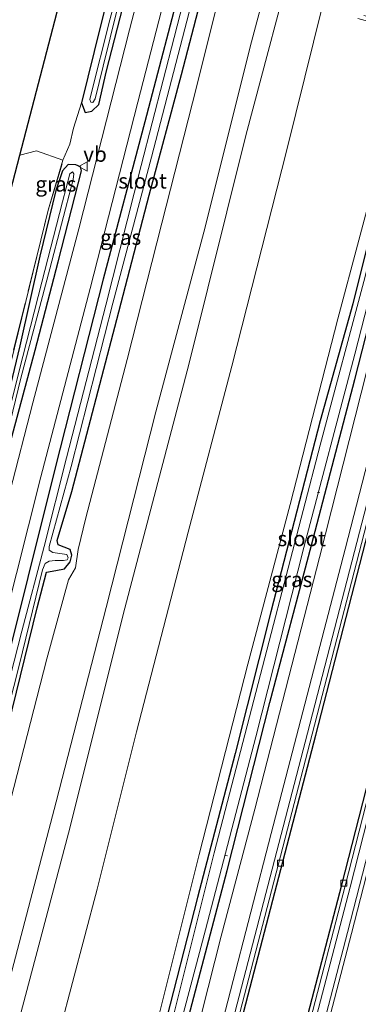
# Model space of a CAD drawing. Units: metres. Extents: x 109602 to 110005, y 388643 to 391050.
# Drawn here: x 109834 to 109890, y 389537 to 389699 of the extents above; entities that cross this region are included whole.
import ezdxf
from ezdxf.enums import TextEntityAlignment as Align

# ---------------------------------------------------------------- set-up
doc = ezdxf.new("R2010")
doc.units = ezdxf.units.M
doc.linetypes.add('IE-TERREINAFSCHEIDING', pattern=[10, 8, -2])
doc.layers.get('0').update_dxf_attribs({"lineweight": 25})
for name, color, linetype, lineweight in [('B-ME-AL-OVERIG-L-B1', 7, 'Continuous', 18), ('B-ME-GW-KRUINLIJN-L-B1', 93, 'Continuous', 18), ('B-ME-GW-TEENLIJN-L-B1', 93, 'Continuous', 18), ('B-ME-IE-GRASLAND-GV-B6', 93, 'Continuous', 18), ('B-ME-IE-GRONDWERKLIJN-GROND_INGERICHT-GV-B6', 253, 'Continuous', 18), ('B-ME-IE-GRONDWERKLIJN-GROND_NIETINGERICHT-GV-B6', 253, 'Continuous', 18), ('B-ME-IE-TERREINAFSCHEIDING-DOORGANG-L-B1', 8, 'IE-TERREINAFSCHEIDING-KUNSTMATIG-OPEN', 18), ('B-ME-IE-TERREINAFSCHEIDING-RASTERHEKWERK-L-B1', 8, 'IE-TERREINAFSCHEIDING', 18), ('B-ME-OG-WATER-GV-B6', 153, 'Continuous', 18), ('B-ME-VH-VERH_SOORT-BETON-OVERIG-GV-B6', 8, 'IE-TERREINAFSCHEIDING-NATUURLIJK-HOUTWAL', 18), ('B-ME-VH-VERH_SOORT-BITUMEN-GV-B6', 8, 'IE-TERREINAFSCHEIDING-NATUURLIJK-HOUTWAL', 18), ('B-ME-VH-VERH_SOORT-HALF_VERHARDING-GV-B6', 8, 'IE-TERREINAFSCHEIDING-NATUURLIJK-HOUTWAL', 18), ('B-ME-VH-VERH_SOORT-TEGELS-GV-B6', 8, 'Continuous', 18), ('B-ME-VV-KOLK-S-B1', 8, 'Continuous', 18), ('B-ME-VW-MEUBILAIR_WEGMEUBILAIR-VERKEERSBORD-S-B1', 8, 'Continuous', 18)]:
    doc.layers.add(name, color=color, linetype=linetype, lineweight=lineweight)
doc.layers.add('B-ME-GW-INSTEEKWATERGANG-L-B1', color=10, linetype='Continuous')
doc.layers.add('B-ME-KG-KADASTRAAL-OPNAMEDTMGRENS-L-B1', color=10, linetype='Continuous')
doc.styles.add('NLCS-ISO', font='NLCS-ISO.TTF')
doc.linetypes.add('IE-TERREINAFSCHEIDING-KUNSTMATIG-OPEN', pattern='A,7,-1.5,[67,NLCS.SHX,S=0.75,R=0,X=0,Y=0],-1.5', length=10)
doc.linetypes.add('IE-TERREINAFSCHEIDING-NATUURLIJK-HOUTWAL', pattern='A,7,-1.5,[67,NLCS.SHX,S=0.75,R=45,X=0,Y=0],-1.5,7,-1.5,[70,NLCS.SHX,S=0.75,R=0,X=0,Y=0],-1.5', length=20)

# ---------------------------------------------------------------- blocks, each defined once
blk = doc.blocks.new('kolk')
blk.add_lwpolyline([(-0.5, -0.5), (0.5, -0.5), (0.5, 0.5), (-0.5, 0.5)], close=True)
blk = doc.blocks.new('verkeersbord')
for p, q in [((0, 0.75), (-0.75, -0.625)), ((0.75, -0.625), (0, 0.75)), ((-0.75, -0.625), (0.75, -0.625))]:
    blk.add_line(p, q)

msp = doc.modelspace()

# ---------------------------------------------------------------- linework, layer by layer
at = {"layer": 'B-ME-AL-OVERIG-L-B1'}
for p, q in [((109883.65, 389621.23, 5.06), (109883.33, 389621.23, 5.06)), ((109868.52, 389561.4, 5.09), (109868.15, 389561.46, 5.09))]:
    msp.add_line(p, q, dxfattribs=at)
at = {"layer": 'B-ME-GW-INSTEEKWATERGANG-L-B1'}
for points in [[(109844.48, 389685.49, 6.59), (109845.04, 389683.86, 6.52), (109846.18, 389684.07, 6.52), (109847.3, 389685.17, 6.49), (109848.56, 389690.73, 6.45), (109854.81, 389715.08, 6.43), (109860.6, 389736.81, 6.4), (109863.89, 389749.92, 6.49), (109862.93, 389750.67, 6.64), (109861.84, 389750.83, 6.69), (109861.01, 389750.45, 6.73)], [(109861.01, 389750.45, 6.73), (109860.38, 389749.3, 6.72), (109857.01, 389735.6, 6.74), (109853.27, 389721.05, 6.73), (109850.78, 389710.73, 6.63), (109847.6, 389698.17, 6.53), (109845.49, 389689.69, 6.36), (109844.48, 389685.49, 6.59)], [(109821.17, 389538.16, 6.08), (109828.9, 389568.86, 6.06), (109837.17, 389602.27, 6.02), (109838.68, 389608.14, 6.03), (109840.21, 389608.39, 6.03), (109841.64, 389608.68, 6.01), (109842.61, 389609.83, 5.96), (109842.88, 389610.91, 6.03), (109842.61, 389611.86, 6.04), (109841.62, 389612.24, 6.06), (109840.62, 389612.64, 6.19), (109840.43, 389613.34, 6.21), (109842.84, 389621.4, 6.18), (109850.28, 389649.76, 6.25), (109855.62, 389670.27, 6.32), (109860.9, 389690.12, 6.37), (109868.42, 389719.05, 6.43)], [(109861.42, 389707.32, 6.45), (109854.87, 389682.33, 6.43), (109848.05, 389656.42, 6.37), (109840.17, 389625.55, 6.29), (109831.04, 389588.97, 6.27), (109822.84, 389557.98, 6.23), (109818.08, 389538.99, 6.2)], [(109899.93, 389686.06, 5.58), (109899.07, 389686.22, 5.63), (109897.97, 389685.92, 5.62), (109897.44, 389685.24, 5.62), (109896.98, 389683.39, 5.63), (109894.64, 389674.42, 5.6), (109889.12, 389652.36, 5.62), (109883.76, 389633.06, 5.63), (109875.63, 389601.6, 5.65), (109869.75, 389578.25, 5.61), (109863.53, 389554.53, 5.62), (109857.89, 389532.46, 5.64), (109857.29, 389528.44, 5.38)], [(109860.23, 389527.65, 5.48), (109868.44, 389558.99, 5.61), (109875.49, 389586.64, 5.61), (109882.31, 389612.57, 5.62), (109889.46, 389639.85, 5.63), (109897.13, 389669.94, 5.64), (109900.87, 389685.06, 5.59), (109899.93, 389686.06, 5.58)], [(109809.93, 389541.18, 6.09), (109815.81, 389563.94, 6.16), (109821.58, 389585.8, 6.21), (109826.6, 389605.5, 6.21), (109831.26, 389624.07, 6.17), (109836.84, 389644.72, 6.3), (109840.62, 389659.28, 6.38), (109844.47, 389674.25, 6.44), (109844.31, 389674.93, 6.53), (109843.53, 389675.26, 6.57), (109842.27, 389675.32, 6.6), (109841.31, 389674.26, 6.66), (109840.23, 389671.03, 6.62), (109837.58, 389660.22, 6.62), (109834.31, 389645.45, 6.23), (109828.71, 389622.24, 6.07), (109826.38, 389613.03, 6.03), (109825.62, 389611.91, 6.01)]]:
    msp.add_polyline3d(points, dxfattribs=at)
at = {"layer": 'B-ME-GW-KRUINLIJN-L-B1'}
for points in [[(109831.16, 389535.47, 10.84), (109840.31, 389570.27, 10.91), (109848.51, 389602.32, 10.87), (109856.72, 389634.54, 10.98), (109864.82, 389664.95, 10.99), (109872.24, 389694.7, 11), (109879.07, 389720.47, 11.01), (109881.12, 389726.42, 10.94), (109883.53, 389729.64, 10.98), (109888.14, 389732.64, 10.93), (109893.77, 389734.44, 11.03), (109895.84, 389736.05, 11.03), (109896.97, 389739.94, 11.03), (109904.34, 389768.68, 11), (109913.57, 389802.17, 11.01), (109921.42, 389833.38, 10.97), (109929.14, 389863.41, 10.89), (109937.14, 389893.95, 10.95), (109941.18, 389909.66, 10.94)], [(109944.25, 389908.86, 10.88), (109936.46, 389878.72, 10.86), (109927.06, 389843.11, 10.94), (109919.09, 389813.05, 10.91), (109910.22, 389778.15, 10.95), (109902.38, 389748.52, 10.97), (109898.51, 389733.98, 11.03), (109897.28, 389732.26, 10.98), (109895.23, 389730.78, 10.99), (109889.93, 389729.18, 11), (109886.66, 389727.2, 11.03), (109884.69, 389725.03, 11.04), (109882.86, 389721.55, 11.04), (109880.23, 389713, 11.01), (109871.54, 389680.1, 11), (109862.14, 389642.34, 11.01), (109851.58, 389602.22, 10.93), (109842.33, 389565.12, 10.88), (109834.25, 389534.64, 10.83)], [(109889.98, 389699.36, 6.62), (109895.21, 389697.94, 6.62), (109897.46, 389695.95, 6.53), (109898.78, 389693.7, 6.5), (109898.13, 389690.28, 6.47), (109897.14, 389687.58, 6.47), (109896.22, 389685.89, 6.46), (109893.57, 389675.82, 6.43), (109886.68, 389649.9, 6.32), (109878.83, 389619.26, 6.24), (109871.83, 389592.95, 6.27), (109863.85, 389561.59, 6.26), (109855.67, 389528.87, 6.28)]]:
    msp.add_polyline3d(points, dxfattribs=at)
at = {"layer": 'B-ME-GW-TEENLIJN-L-B1'}
for points in [[(109840.95, 389532.84, 6.23), (109847.05, 389555.91, 6.24), (109853.52, 389581.84, 6.24), (109862.01, 389614.7, 6.22), (109869.23, 389642.09, 6.32), (109878.25, 389677.74, 6.38), (109885.61, 389707.5, 6.66), (109888.27, 389717.26, 6.58), (109889.44, 389719.65, 6.61), (109890.92, 389721.41, 6.61), (109894.7, 389723.25, 6.6), (109899.87, 389725.01, 6.61), (109902.67, 389726.69, 6.53), (109904.94, 389730.34, 6.48), (109907.96, 389740.81, 6.46), (109916.16, 389771.73, 6.33), (109923.3, 389800.48, 6.42), (109931.5, 389831.27, 6.42), (109938.68, 389860.28, 6.41), (109946.4, 389890.78, 6.46), (109950.61, 389907.2, 6.43)], [(109867.63, 389705, 6.63), (109862.71, 389685.45, 6.5), (109857.71, 389665.64, 6.57), (109851.96, 389643.15, 6.29), (109845.18, 389617.08, 6.29), (109843.91, 389611.85, 6.22), (109843.46, 389608.86, 6.19), (109842.31, 389606.86, 6.12), (109838.73, 389593.86, 6.07), (109830.59, 389562.15, 6.08), (109824.83, 389537.17, 6.24)]]:
    msp.add_polyline3d(points, dxfattribs=at)
at = {"layer": 'B-ME-IE-GRASLAND-GV-B6'}
for points in [[(109963.33, 389903.88, 5.76), (109964.85, 389903.48, 5.86), (109961.06, 389888.77, 5.87), (109950.21, 389846.72, 5.89), (109939.79, 389806.51, 5.88), (109925.75, 389752.18, 5.87), (109910.11, 389691.51, 5.92), (109896.69, 389639.79, 5.87), (109881.68, 389581.62, 5.86), (109867.16, 389525.78, 5.77), (109865.65, 389526.19, 5.65), (109875.7, 389565.07, 5.73), (109887.85, 389611.9, 5.75), (109898.63, 389653.72, 5.78), (109910.74, 389700.29, 5.77), (109920.2, 389736.78, 5.78), (109931.51, 389780.63, 5.81), (109941.86, 389820.68, 5.78), (109953.61, 389866.1, 5.74), (109963.33, 389903.88, 5.76)], [(109863.89, 389749.92, 6.49), (109860.6, 389736.81, 6.4), (109854.81, 389715.08, 6.43), (109848.56, 389690.73, 6.45), (109847.3, 389685.17, 6.49), (109846.18, 389684.07, 6.52), (109845.04, 389683.86, 6.52), (109844.48, 389685.49, 6.59), (109845.49, 389689.69, 6.36), (109847.6, 389698.17, 6.53), (109850.78, 389710.73, 6.63), (109853.27, 389721.05, 6.73), (109857.01, 389735.6, 6.74), (109860.38, 389749.3, 6.72), (109861.01, 389750.45, 6.73), (109861.84, 389750.83, 6.69), (109862.93, 389750.67, 6.64), (109863.89, 389749.92, 6.49)], [(109845.99, 389685.55, 6.05), (109846.3, 389685.53, 6.04), (109846.71, 389686.1, 6.03), (109848.03, 389691.5, 5.97), (109850.34, 389700.82, 5.96), (109854.26, 389716.25, 5.95), (109858.64, 389732.88, 5.95), (109860.02, 389737.62, 5.99), (109862.07, 389745.81, 6.03), (109862.74, 389748.83, 6.02), (109862.66, 389749.33, 6.02), (109862.36, 389749.39, 6.02), (109862.02, 389749.09, 6.02), (109860.24, 389742.44, 5.97), (109855.37, 389722.82, 5.97), (109849.13, 389699.16, 5.95), (109845.99, 389686.75, 5.95), (109845.85, 389686.02, 6.01), (109845.99, 389685.55, 6.05)], [(109866.76, 389723.63, 5.76), (109859.72, 389696.25, 5.75), (109854.3, 389675.13, 5.67), (109848.46, 389652.1, 5.59), (109842.01, 389626.96, 5.51), (109838.33, 389612.34, 5.41), (109834.61, 389598.42, 5.57), (109827.49, 389570.65, 5.53), (109819.23, 389538.68, 5.56), (109818.08, 389538.99, 6.2)], [(109879.07, 389720.47, 11.01), (109872.24, 389694.7, 11), (109864.82, 389664.95, 10.99), (109856.72, 389634.54, 10.98), (109848.51, 389602.32, 10.87), (109840.31, 389570.27, 10.91), (109831.16, 389535.47, 10.84), (109824.83, 389537.17, 6.24), (109830.59, 389562.15, 6.08), (109838.73, 389593.86, 6.07), (109842.31, 389606.86, 6.12), (109843.46, 389608.86, 6.19), (109843.91, 389611.85, 6.22), (109845.18, 389617.08, 6.29), (109851.96, 389643.15, 6.29), (109857.71, 389665.64, 6.57), (109862.71, 389685.45, 6.5), (109867.63, 389705, 6.63)], [(109880.23, 389713, 11.01), (109871.54, 389680.1, 11), (109862.14, 389642.34, 11.01), (109851.58, 389602.22, 10.93), (109842.33, 389565.12, 10.88), (109834.25, 389534.64, 10.83), (109831.16, 389535.47, 10.84), (109840.31, 389570.27, 10.91), (109848.51, 389602.32, 10.87), (109856.72, 389634.54, 10.98), (109864.82, 389664.95, 10.99), (109872.24, 389694.7, 11), (109879.07, 389720.47, 11.01)], [(109868.42, 389719.05, 6.43), (109860.9, 389690.12, 6.37), (109855.62, 389670.27, 6.32), (109850.28, 389649.76, 6.25), (109842.84, 389621.4, 6.18), (109840.43, 389613.34, 6.21), (109840.62, 389612.64, 6.19), (109841.62, 389612.24, 6.06), (109842.61, 389611.86, 6.04), (109842.88, 389610.91, 6.03), (109842.61, 389609.83, 5.96), (109841.64, 389608.68, 6.01), (109840.21, 389608.39, 6.03), (109838.68, 389608.14, 6.03), (109837.17, 389602.27, 6.02), (109828.9, 389568.86, 6.06)], [(109828.9, 389568.86, 6.06), (109837.17, 389602.27, 6.02), (109838.68, 389608.14, 6.03), (109840.21, 389608.39, 6.03), (109841.64, 389608.68, 6.01), (109842.61, 389609.83, 5.96), (109842.88, 389610.91, 6.03), (109842.61, 389611.86, 6.04), (109841.62, 389612.24, 6.06), (109840.62, 389612.64, 6.19), (109840.43, 389613.34, 6.21), (109842.84, 389621.4, 6.18), (109850.28, 389649.76, 6.25), (109855.62, 389670.27, 6.32), (109860.9, 389690.12, 6.37), (109868.42, 389719.05, 6.43)], [(109857.04, 389715.49, 6.47), (109852.34, 389697.47, 6.5), (109843.99, 389664.71, 6.42), (109836.44, 389636.01, 6.37), (109828.84, 389606.61, 6.32)], [(109830.89, 389635, 6.17), (109838.97, 389667.77, 6.56), (109841.41, 389675.99, 6.59), (109842.53, 389678.68, 6.6), (109843.13, 389681.29, 6.59), (109844.48, 389685.49, 6.59), (109845.04, 389683.86, 6.52), (109846.18, 389684.07, 6.52), (109847.3, 389685.17, 6.49), (109848.56, 389690.73, 6.45), (109854.81, 389715.08, 6.43)], [(109861.42, 389707.32, 6.45), (109854.87, 389682.33, 6.43), (109848.05, 389656.42, 6.37), (109840.17, 389625.55, 6.29), (109831.04, 389588.97, 6.27), (109822.84, 389557.98, 6.23), (109818.08, 389538.99, 6.2), (109815.9, 389539.58, 6.19), (109823.53, 389568.43, 6.27), (109831.7, 389599.81, 6.27), (109837.74, 389623.83, 6.26), (109845.86, 389654.87, 6.32), (109853.73, 389685.55, 6.38), (109861.07, 389714.13, 6.49)], [(109885.61, 389707.5, 6.66), (109878.25, 389677.74, 6.38), (109869.23, 389642.09, 6.32), (109862.01, 389614.7, 6.22), (109853.52, 389581.84, 6.24), (109847.05, 389555.91, 6.24), (109840.95, 389532.84, 6.23), (109834.25, 389534.64, 10.83), (109842.33, 389565.12, 10.88), (109851.58, 389602.22, 10.93), (109862.14, 389642.34, 11.01), (109871.54, 389680.1, 11), (109880.23, 389713, 11.01)], [(109879.87, 389522.36, 5.77), (109888.68, 389556.23, 5.81), (109899.58, 389598.93, 5.86), (109910.41, 389640.74, 5.89), (109919.66, 389676.36, 5.88), (109928.46, 389710.37, 5.87), (109929.93, 389710.03, 5.88), (109927.69, 389701.3, 5.84), (109919.79, 389670.85, 5.85), (109911.94, 389640.76, 5.85), (109904.68, 389612.58, 5.84), (109896.65, 389581.43, 5.8), (109888.25, 389548.77, 5.76), (109881.27, 389521.98, 5.7), (109879.87, 389522.36, 5.77)], [(109818.08, 389538.99, 6.2), (109822.84, 389557.98, 6.23), (109831.04, 389588.97, 6.27), (109840.17, 389625.55, 6.29), (109848.05, 389656.42, 6.37), (109854.87, 389682.33, 6.43), (109861.42, 389707.32, 6.45)], [(109889.98, 389699.36, 6.62), (109895.21, 389697.94, 6.62), (109897.46, 389695.95, 6.53), (109898.78, 389693.7, 6.5), (109898.13, 389690.28, 6.47), (109897.14, 389687.58, 6.47), (109896.22, 389685.89, 6.46), (109893.57, 389675.82, 6.43), (109886.68, 389649.9, 6.32), (109878.83, 389619.26, 6.24), (109871.83, 389592.95, 6.27), (109863.85, 389561.59, 6.26), (109855.67, 389528.87, 6.28), (109840.95, 389532.84, 6.23), (109847.05, 389555.91, 6.24), (109853.52, 389581.84, 6.24), (109862.01, 389614.7, 6.22), (109869.23, 389642.09, 6.32), (109878.25, 389677.74, 6.38), (109885.61, 389707.5, 6.66)], [(109965.42, 389706.28, 6.3), (109960.93, 389698.77, 6), (109951.7, 389684.11, 5.97), (109940.83, 389664.44, 5.79), (109932.7, 389647.14, 5.71), (109925.2, 389630.33, 5.81), (109920.21, 389616.91, 5.84), (109913.98, 389598.87, 5.82), (109905.47, 389574.6, 5.84), (109895.8, 389545.67, 5.75), (109887.3, 389520.36, 5.59), (109881.95, 389521.8, 5.7), (109888.93, 389548.59, 5.76), (109897.33, 389581.25, 5.8), (109905.35, 389612.4, 5.84), (109912.62, 389640.57, 5.85), (109920.47, 389670.67, 5.85), (109928.37, 389701.12, 5.84)], [(109867.63, 389705, 6.63), (109862.71, 389685.45, 6.5), (109857.71, 389665.64, 6.57), (109851.96, 389643.15, 6.29), (109845.18, 389617.08, 6.29), (109843.91, 389611.85, 6.22), (109843.46, 389608.86, 6.19), (109842.31, 389606.86, 6.12), (109838.73, 389593.86, 6.07), (109830.59, 389562.15, 6.08)], [(109834.19, 389592.76, 5.57), (109838.06, 389608.49, 5.36), (109838.45, 389609.54, 5.34), (109839.11, 389609.97, 5.34), (109840.13, 389610.07, 5.35), (109841.48, 389610.06, 5.37), (109842.08, 389610.17, 5.37), (109842.26, 389610.49, 5.37), (109842.03, 389611.03, 5.38), (109839.76, 389611.37, 5.37), (109839.15, 389611.75, 5.38), (109839.13, 389612.36, 5.41), (109842.75, 389625.56, 5.52), (109849.64, 389652.45, 5.7), (109855.98, 389676.53, 5.64), (109862.21, 389700.38, 5.76)], [(109907.15, 389700.47, 5.71), (109894.41, 389653.01, 5.69), (109883.67, 389610.57, 5.7), (109872.98, 389569.1, 5.7), (109867.47, 389548.13, 5.67), (109862.11, 389527.14, 5.56), (109860.23, 389527.65, 5.48), (109868.44, 389558.99, 5.61), (109875.49, 389586.64, 5.61), (109882.31, 389612.57, 5.62), (109889.46, 389639.85, 5.63), (109897.13, 389669.94, 5.64), (109900.87, 389685.06, 5.59), (109899.93, 389686.06, 5.58), (109901.31, 389688.72, 5.74), (109902.59, 389692.94, 5.84), (109902.31, 389695.29, 5.94), (109900.68, 389696.76, 5.94), (109897.72, 389698.15, 5.91), (109890.92, 389699.86, 5.91)], [(109855.67, 389528.87, 6.28), (109863.85, 389561.59, 6.26), (109871.83, 389592.95, 6.27), (109878.83, 389619.26, 6.24), (109886.68, 389649.9, 6.32), (109893.57, 389675.82, 6.43), (109896.22, 389685.89, 6.46), (109897.14, 389687.58, 6.47), (109898.13, 389690.28, 6.47), (109898.78, 389693.7, 6.5), (109897.46, 389695.95, 6.53), (109895.21, 389697.94, 6.62), (109889.98, 389699.36, 6.62)], [(109890.92, 389699.86, 5.91), (109897.72, 389698.15, 5.91), (109900.68, 389696.76, 5.94), (109902.31, 389695.29, 5.94), (109902.59, 389692.94, 5.84), (109901.31, 389688.72, 5.74), (109899.93, 389686.06, 5.58), (109899.07, 389686.22, 5.63), (109897.97, 389685.92, 5.62), (109897.44, 389685.24, 5.62), (109896.98, 389683.39, 5.63), (109894.64, 389674.42, 5.6), (109889.12, 389652.36, 5.62), (109883.76, 389633.06, 5.63), (109875.63, 389601.6, 5.65), (109869.75, 389578.25, 5.61), (109863.53, 389554.53, 5.62), (109857.89, 389532.46, 5.64)], [(109857.89, 389532.46, 5.64), (109863.53, 389554.53, 5.62), (109869.75, 389578.25, 5.61), (109875.63, 389601.6, 5.65), (109883.76, 389633.06, 5.63), (109889.12, 389652.36, 5.62), (109894.64, 389674.42, 5.6), (109896.98, 389683.39, 5.63), (109897.44, 389685.24, 5.62), (109897.97, 389685.92, 5.62), (109899.07, 389686.22, 5.63), (109899.93, 389686.06, 5.58), (109900.87, 389685.06, 5.59), (109897.13, 389669.94, 5.64), (109889.46, 389639.85, 5.63), (109882.31, 389612.57, 5.62), (109875.49, 389586.64, 5.61), (109868.44, 389558.99, 5.61), (109860.23, 389527.65, 5.48)], [(109861.46, 389536.36, 4.75), (109864.88, 389549.17, 4.75), (109873.17, 389581.02, 4.75), (109881.08, 389612.17, 4.75), (109889.44, 389644.07, 4.75), (109896.57, 389671.69, 4.75), (109899.82, 389684, 4.75), (109899.56, 389684.61, 4.75), (109899.13, 389685.12, 4.75), (109898.3, 389684.75, 4.75), (109897.94, 389683.98, 4.75), (109891.14, 389656.84, 4.75), (109883.76, 389629.07, 4.75), (109875.36, 389596.75, 4.75), (109866.32, 389561.86, 4.75), (109857.9, 389528.27, 4.75)], [(109831.26, 389624.07, 6.17), (109836.84, 389644.72, 6.3), (109840.62, 389659.28, 6.38), (109844.47, 389674.25, 6.44), (109844.31, 389674.93, 6.53), (109843.53, 389675.26, 6.57), (109842.27, 389675.32, 6.6), (109841.31, 389674.26, 6.66), (109840.23, 389671.03, 6.62), (109837.58, 389660.22, 6.62), (109834.31, 389645.45, 6.23), (109828.71, 389622.24, 6.07)], [(109828.71, 389622.24, 6.07), (109834.31, 389645.45, 6.23), (109837.58, 389660.22, 6.62), (109840.23, 389671.03, 6.62), (109841.31, 389674.26, 6.66), (109842.27, 389675.32, 6.6), (109843.53, 389675.26, 6.57), (109844.31, 389674.93, 6.53), (109844.47, 389674.25, 6.44), (109840.62, 389659.28, 6.38), (109836.84, 389644.72, 6.3), (109831.26, 389624.07, 6.17)], [(109830.5, 389624.03, 5.74), (109834.46, 389640.11, 5.84), (109839.24, 389658.09, 5.89), (109843.07, 389672.82, 5.86), (109843.2, 389673.79, 5.84), (109842.97, 389674.07, 5.84), (109842.54, 389673.74, 5.86), (109841.32, 389669.14, 5.87), (109837.92, 389655.89, 5.89), (109834.79, 389643.67, 5.78), (109831.18, 389629.27, 5.67)]]:
    msp.add_polyline3d(points, dxfattribs=at)
at = {"layer": 'B-ME-IE-GRONDWERKLIJN-GROND_INGERICHT-GV-B6'}
for points in [[(109850.78, 389710.73, 6.63), (109847.6, 389698.17, 6.53), (109845.49, 389689.69, 6.36), (109844.48, 389685.49, 6.59), (109843.13, 389681.29, 6.59), (109842.53, 389678.68, 6.6), (109841.41, 389675.99, 6.59), (109837.05, 389677.56, 6.78), (109834.31, 389676.82, 6.77), (109859.82, 389774.92, 6.63)], [(109834.31, 389676.82, 6.77), (109837.05, 389677.56, 6.78), (109841.41, 389675.99, 6.59), (109838.97, 389667.77, 6.56), (109830.89, 389635, 6.17), (109825.62, 389611.91, 6.01), (109823.15, 389611.07, 5.97), (109814.82, 389610.42, 5.86), (109815.28, 389612.18, 5.92), (109824.83, 389640.36, 6.18), (109834.31, 389676.82, 6.77)]]:
    msp.add_polyline3d(points, dxfattribs=at)
at = {"layer": 'B-ME-IE-GRONDWERKLIJN-GROND_NIETINGERICHT-GV-B6'}
msp.add_polyline3d([(109966.21, 389903.13, 5.86), (109976.1, 389900.54, 5.91), (109970.76, 389880, 5.92), (109963.67, 389852.49, 5.92), (109950.34, 389800.75, 5.91), (109940.09, 389761.02, 5.91), (109927.11, 389710.74, 5.87), (109918.3, 389676.73, 5.89), (109909.05, 389641.11, 5.9), (109898.23, 389599.29, 5.86), (109887.32, 389556.6, 5.81), (109878.51, 389522.73, 5.77), (109868.51, 389525.42, 5.77), (109883.03, 389581.26, 5.86), (109898.05, 389639.43, 5.87), (109911.47, 389691.15, 5.92), (109927.11, 389751.82, 5.87), (109941.14, 389806.14, 5.88), (109951.56, 389846.35, 5.89), (109962.42, 389888.41, 5.87), (109966.21, 389903.13, 5.86)], dxfattribs=at)
at = {"layer": 'B-ME-IE-TERREINAFSCHEIDING-DOORGANG-L-B1'}
msp.add_line((109841.41, 389675.99, 6.59), (109837.05, 389677.56, 6.78), dxfattribs=at)
at = {"layer": 'B-ME-IE-TERREINAFSCHEIDING-RASTERHEKWERK-L-B1'}
msp.add_line((109837.05, 389677.56, 6.78), (109834.31, 389676.82, 6.77), dxfattribs=at)
msp.add_polyline3d([(109825.62, 389611.91, 6.01), (109830.89, 389635, 6.17), (109838.97, 389667.77, 6.56), (109841.41, 389675.99, 6.59)], dxfattribs=at)
at = {"layer": 'B-ME-KG-KADASTRAAL-OPNAMEDTMGRENS-L-B1'}
for points in [[(109868.51, 389525.42, 5.77), (109883.03, 389581.26, 5.86), (109898.05, 389639.43, 5.87), (109911.47, 389691.15, 5.92), (109927.11, 389751.82, 5.87), (109941.14, 389806.14, 5.88), (109951.56, 389846.35, 5.89), (109962.42, 389888.41, 5.87), (109966.21, 389903.13, 5.86)], [(109878.51, 389522.73, 5.77), (109887.32, 389556.6, 5.81), (109898.23, 389599.29, 5.86), (109909.05, 389641.11, 5.9), (109918.3, 389676.73, 5.89), (109927.11, 389710.74, 5.87), (109940.09, 389761.02, 5.91), (109950.34, 389800.75, 5.91), (109963.67, 389852.49, 5.92), (109970.76, 389880, 5.92), (109976.1, 389900.54, 5.91)], [(109834.31, 389676.82, 6.77), (109859.82, 389774.92, 6.63), (109853.74, 389802.29, 6.27), (109858.56, 389802.92, 6.21)], [(109814.82, 389610.42, 5.86), (109815.28, 389612.18, 5.92), (109824.83, 389640.36, 6.18), (109834.31, 389676.82, 6.77)]]:
    msp.add_polyline3d(points, dxfattribs=at)
at = {"layer": 'B-ME-OG-WATER-GV-B6'}
for points in [[(109858.64, 389732.88, 5.95), (109854.26, 389716.25, 5.95), (109850.34, 389700.82, 5.96), (109848.03, 389691.5, 5.97), (109846.71, 389686.1, 6.03), (109846.3, 389685.53, 6.04), (109845.99, 389685.55, 6.05), (109845.85, 389686.02, 6.01), (109845.99, 389686.75, 5.95), (109849.13, 389699.16, 5.95), (109855.37, 389722.82, 5.97), (109860.24, 389742.44, 5.97), (109862.02, 389749.09, 6.02), (109862.36, 389749.39, 6.02), (109862.66, 389749.33, 6.02), (109862.74, 389748.83, 6.02), (109862.07, 389745.81, 6.03), (109860.02, 389737.62, 5.99), (109858.64, 389732.88, 5.95)], [(109819.23, 389538.68, 5.56), (109827.49, 389570.65, 5.53), (109834.61, 389598.42, 5.57), (109838.33, 389612.34, 5.41), (109842.01, 389626.96, 5.51), (109848.46, 389652.1, 5.59), (109854.3, 389675.13, 5.67), (109859.72, 389696.25, 5.75), (109866.76, 389723.63, 5.76)], [(109862.21, 389700.38, 5.76), (109855.98, 389676.53, 5.64), (109849.64, 389652.45, 5.7), (109842.75, 389625.56, 5.52), (109839.13, 389612.36, 5.41), (109839.15, 389611.75, 5.38), (109839.76, 389611.37, 5.37), (109842.03, 389611.03, 5.38), (109842.26, 389610.49, 5.37), (109842.08, 389610.17, 5.37), (109841.48, 389610.06, 5.37), (109840.13, 389610.07, 5.35), (109839.11, 389609.97, 5.34), (109838.45, 389609.54, 5.34), (109838.06, 389608.49, 5.36), (109834.19, 389592.76, 5.57), (109826.93, 389564.41, 5.57), (109821.55, 389543.57, 5.58), (109820.19, 389538.42, 5.43), (109819.23, 389538.68, 5.56)], [(109857.9, 389528.27, 4.75), (109866.32, 389561.86, 4.75), (109875.36, 389596.75, 4.75), (109883.76, 389629.07, 4.75), (109891.14, 389656.84, 4.75), (109897.94, 389683.98, 4.75), (109898.3, 389684.75, 4.75), (109899.13, 389685.12, 4.75), (109899.56, 389684.61, 4.75), (109899.82, 389684, 4.75), (109896.57, 389671.69, 4.75), (109889.44, 389644.07, 4.75), (109881.08, 389612.17, 4.75), (109873.17, 389581.02, 4.75), (109864.88, 389549.17, 4.75), (109861.46, 389536.36, 4.75), (109859.27, 389527.91, 4.75), (109857.9, 389528.27, 4.75)], [(109831.18, 389629.27, 5.67), (109834.79, 389643.67, 5.78), (109837.92, 389655.89, 5.89), (109841.32, 389669.14, 5.87), (109842.54, 389673.74, 5.86), (109842.97, 389674.07, 5.84), (109843.2, 389673.79, 5.84), (109843.07, 389672.82, 5.86), (109839.24, 389658.09, 5.89), (109834.46, 389640.11, 5.84), (109830.5, 389624.03, 5.74)]]:
    msp.add_polyline3d(points, dxfattribs=at)
at = {"layer": 'B-ME-VH-VERH_SOORT-BETON-OVERIG-GV-B6'}
for points in [[(109964.85, 389903.48, 5.86), (109965.63, 389903.28, 5.86), (109961.84, 389888.56, 5.87), (109950.98, 389846.51, 5.89), (109940.56, 389806.3, 5.88), (109926.53, 389751.97, 5.87), (109910.89, 389691.3, 5.92), (109897.47, 389639.59, 5.87), (109882.45, 389581.42, 5.86), (109867.93, 389525.57, 5.77), (109867.16, 389525.78, 5.77), (109881.68, 389581.62, 5.86), (109896.69, 389639.79, 5.87), (109910.11, 389691.51, 5.92), (109925.75, 389752.18, 5.87), (109939.79, 389806.51, 5.88), (109950.21, 389846.72, 5.89), (109961.06, 389888.77, 5.87), (109964.85, 389903.48, 5.86)], [(109966.21, 389903.13, 5.86), (109962.42, 389888.41, 5.87), (109951.56, 389846.35, 5.89), (109941.14, 389806.14, 5.88), (109927.11, 389751.82, 5.87), (109911.47, 389691.15, 5.92), (109898.05, 389639.43, 5.87), (109883.03, 389581.26, 5.86), (109868.51, 389525.42, 5.77), (109867.93, 389525.57, 5.77), (109882.45, 389581.42, 5.86), (109897.47, 389639.59, 5.87), (109910.89, 389691.3, 5.92), (109926.53, 389751.97, 5.87), (109940.56, 389806.3, 5.88), (109950.98, 389846.51, 5.89), (109961.84, 389888.56, 5.87), (109965.63, 389903.28, 5.86), (109966.21, 389903.13, 5.86)], [(109976.1, 389900.54, 5.91), (109976.67, 389900.39, 5.91), (109971.33, 389879.85, 5.92), (109964.24, 389852.34, 5.91), (109950.91, 389800.6, 5.9), (109940.65, 389760.87, 5.91), (109927.67, 389710.59, 5.87), (109918.87, 389676.58, 5.88), (109909.62, 389640.96, 5.89), (109898.79, 389599.14, 5.86), (109887.89, 389556.45, 5.81), (109879.08, 389522.57, 5.77), (109878.51, 389522.73, 5.77), (109887.32, 389556.6, 5.81), (109898.23, 389599.29, 5.86), (109909.05, 389641.11, 5.9), (109918.3, 389676.73, 5.89), (109927.11, 389710.74, 5.87), (109940.09, 389761.02, 5.91), (109950.34, 389800.75, 5.91), (109963.67, 389852.49, 5.92), (109970.76, 389880, 5.92), (109976.1, 389900.54, 5.91)], [(109881.27, 389521.98, 5.7), (109888.25, 389548.77, 5.76), (109896.65, 389581.43, 5.8), (109904.68, 389612.58, 5.84), (109911.94, 389640.76, 5.85), (109919.79, 389670.85, 5.85), (109927.69, 389701.3, 5.84), (109929.93, 389710.03, 5.88), (109928.46, 389710.37, 5.87), (109928.62, 389711.06, 5.87), (109930.1, 389710.71, 5.88), (109930.34, 389711.64, 5.88), (109931.02, 389711.45, 5.88), (109928.37, 389701.12, 5.84), (109920.47, 389670.67, 5.85), (109912.62, 389640.57, 5.85), (109905.35, 389612.4, 5.84), (109897.33, 389581.25, 5.8), (109888.93, 389548.59, 5.76), (109881.95, 389521.8, 5.7), (109881.27, 389521.98, 5.7)]]:
    msp.add_polyline3d(points, dxfattribs=at)
at = {"layer": 'B-ME-VH-VERH_SOORT-BITUMEN-GV-B6'}
msp.add_polyline3d([(109861.07, 389714.13, 6.49), (109853.73, 389685.55, 6.38), (109845.86, 389654.87, 6.32), (109837.74, 389623.83, 6.26), (109831.7, 389599.81, 6.27), (109823.53, 389568.43, 6.27), (109815.9, 389539.58, 6.19), (109811.75, 389540.69, 6.13), (109818.74, 389567.33, 6.29), (109828.84, 389606.61, 6.32), (109836.44, 389636.01, 6.37), (109843.99, 389664.71, 6.42), (109852.34, 389697.47, 6.5), (109857.04, 389715.49, 6.47)], dxfattribs=at)
at = {"layer": 'B-ME-VH-VERH_SOORT-HALF_VERHARDING-GV-B6'}
msp.add_polyline3d([(109959.76, 389904.81, 5.71), (109963.33, 389903.88, 5.76), (109953.61, 389866.1, 5.74), (109941.86, 389820.68, 5.78), (109931.51, 389780.63, 5.81), (109920.2, 389736.78, 5.78), (109910.74, 389700.29, 5.77), (109898.63, 389653.72, 5.78), (109887.85, 389611.9, 5.75), (109875.7, 389565.07, 5.73), (109865.65, 389526.19, 5.65), (109862.11, 389527.14, 5.56), (109867.47, 389548.13, 5.67), (109872.98, 389569.1, 5.7), (109883.67, 389610.57, 5.7), (109894.41, 389653.01, 5.69), (109907.15, 389700.47, 5.71), (109918.56, 389745.48, 5.72), (109929.71, 389788.57, 5.73), (109940.99, 389832.35, 5.7), (109950.22, 389868.34, 5.69), (109959.76, 389904.81, 5.71)], dxfattribs=at)
at = {"layer": 'B-ME-VH-VERH_SOORT-TEGELS-GV-B6'}
msp.add_polyline3d([(109976.67, 389900.39, 5.91), (109977.44, 389900.19, 5.86), (109972.1, 389879.65, 5.87), (109965.01, 389852.14, 5.86), (109951.68, 389800.4, 5.85), (109941.43, 389760.67, 5.86), (109928.62, 389711.06, 5.87), (109928.46, 389710.37, 5.87), (109919.66, 389676.36, 5.88), (109910.41, 389640.74, 5.89), (109899.58, 389598.93, 5.86), (109888.68, 389556.23, 5.81), (109879.87, 389522.36, 5.77), (109879.08, 389522.57, 5.77), (109887.89, 389556.45, 5.81), (109898.79, 389599.14, 5.86), (109909.62, 389640.96, 5.89), (109918.87, 389676.58, 5.88), (109927.67, 389710.59, 5.87), (109940.65, 389760.87, 5.91), (109950.91, 389800.6, 5.9), (109964.24, 389852.34, 5.91), (109971.33, 389879.85, 5.92), (109976.67, 389900.39, 5.91)], dxfattribs=at)

# ---------------------------------------------------------------- block references
at = {"layer": 'B-ME-VV-KOLK-S-B1', "rotation": 90}
for p in [(109877.23, 389560.17, 5.81), (109887.66, 389556.9, 5.81)]:
    msp.add_blockref('kolk', p, dxfattribs=at)
at = {"layer": 'B-ME-VW-MEUBILAIR_WEGMEUBILAIR-VERKEERSBORD-S-B1', "rotation": 90}
msp.add_blockref('verkeersbord', (109844.74, 389674.97, 6.36), dxfattribs=at)

# ---------------------------------------------------------------- texts
at = {"layer": 'B-ME-IE-GRASLAND-GV-B6', "ltscale": 0.2, "style": 'NLCS-ISO'}
for p in [(109840.24, 389672.09), (109850.91, 389663.31), (109879.08, 389606.93)]:
    msp.add_text('gras', height=2.5, dxfattribs=at).set_placement(p, align=Align.MIDDLE_CENTER)
at = {"layer": 'B-ME-OG-WATER-GV-B6', "ltscale": 0.2, "style": 'NLCS-ISO'}
for p in [(109854.51, 389672.59), (109880.72, 389613.66)]:
    msp.add_text('sloot', height=2.5, dxfattribs=at).set_placement(p, align=Align.MIDDLE_CENTER)
at = {"layer": 'B-ME-VW-MEUBILAIR_WEGMEUBILAIR-VERKEERSBORD-S-B1', "ltscale": 0.2, "style": 'NLCS-ISO'}
msp.add_text('vb', height=2.5, dxfattribs=at).set_placement((109844.74, 389674.97, 6.36), align=Align.BOTTOM_LEFT)

doc.saveas('drawing.dxf')
